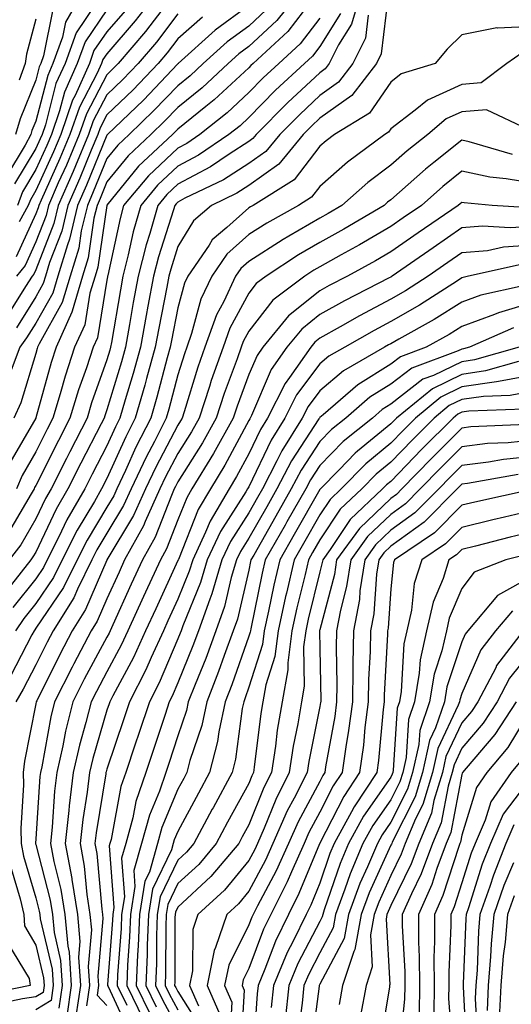
# Model space of a CAD drawing. Units: inches. Extents: x 1013363 to 1016003, y 7237178 to 7239818.
# Drawn here: x 1013706 to 1013775, y 7237409 to 7237548 of the extents above; entities that cross this region are included whole.
import ezdxf

# ---------------------------------------------------------------- set-up
doc = ezdxf.new("R2010")
doc.units = ezdxf.units.IN
doc.header["$MEASUREMENT"] = 0
doc.layers.add('Contour_10137237', color=7, linetype='Continuous', true_color=0xdf9de4)

msp = doc.modelspace()

# ---------------------------------------------------------------- linework, layer by layer
at = {"layer": 'Contour_10137237'}
for points in [[(1013714.63, 7237551.92, 2982), (1013712.21, 7237547.76, 2982), (1013711.79, 7237545.66, 2982), (1013710.45, 7237541.92, 2982), (1013709.71, 7237540.26, 2982), (1013708.05, 7237533.82, 2982), (1013707.5, 7237532.47, 2982), (1013707.34, 7237531.92, 2982), (1013706.56, 7237530.43, 2982), (1013703.92, 7237526.05, 2982)], [(1013745.12, 7237551.92, 2992), (1013741.98, 7237547.99, 2992), (1013738.05, 7237544.32, 2992), (1013736.66, 7237543.31, 2992), (1013735.13, 7237541.92, 2992), (1013731.47, 7237538.5, 2992), (1013728.05, 7237535.74, 2992), (1013726.18, 7237533.79, 2992), (1013724.25, 7237531.92, 2992), (1013721.05, 7237528.92, 2992), (1013718.05, 7237525.25, 2992), (1013717.08, 7237522.89, 2992), (1013716.66, 7237521.92, 2992), (1013716.23, 7237520.1, 2992), (1013715.43, 7237514.54, 2992), (1013714.63, 7237511.92, 2992), (1013713.15, 7237507.02, 2992), (1013713.12, 7237506.85, 2992), (1013710.9, 7237501.92, 2992), (1013710.2, 7237499.77, 2992), (1013708.05, 7237491.97, 2992), (1013708.04, 7237491.93, 2992), (1013708.03, 7237491.92, 2992), (1013708.02, 7237491.89, 2992), (1013704.38, 7237485.59, 2992)], [(1013753.81, 7237551.92, 2996), (1013752.5, 7237547.47, 2996), (1013750.69, 7237544.56, 2996), (1013749.38, 7237541.92, 2996), (1013748.8, 7237541.17, 2996), (1013748.05, 7237540.63, 2996), (1013743.54, 7237536.43, 2996), (1013739.09, 7237531.92, 2996), (1013738.63, 7237531.34, 2996), (1013738.05, 7237530.93, 2996), (1013735.28, 7237529.15, 2996), (1013732.63, 7237527.34, 2996), (1013728.05, 7237524.93, 2996), (1013726.51, 7237523.46, 2996), (1013725.21, 7237521.92, 2996), (1013724.1, 7237517.97, 2996), (1013723.6, 7237516.37, 2996), (1013722.46, 7237511.92, 2996), (1013721.77, 7237508.2, 2996), (1013721.25, 7237505.12, 2996), (1013720.68, 7237501.92, 2996), (1013720.1, 7237499.87, 2996), (1013718.05, 7237493.07, 2996), (1013717.75, 7237492.22, 2996), (1013717.66, 7237491.92, 2996), (1013717.25, 7237491.12, 2996), (1013714.4, 7237485.57, 2996), (1013712.55, 7237481.92, 2996), (1013710.91, 7237479.06, 2996), (1013708.05, 7237473.02, 2996), (1013707.64, 7237472.33, 2996), (1013707.34, 7237471.92, 2996), (1013704.6, 7237468.47, 2996)], [(1013725.12, 7237551.92, 2986), (1013722.04, 7237547.93, 2986), (1013718.05, 7237543.29, 2986), (1013717.49, 7237542.48, 2986), (1013717.3, 7237541.92, 2986), (1013716.68, 7237540.55, 2986), (1013714.18, 7237535.79, 2986), (1013712.85, 7237531.92, 2986), (1013711.43, 7237528.54, 2986), (1013708.77, 7237522.64, 2986), (1013708.46, 7237521.92, 2986), (1013708.38, 7237521.59, 2986), (1013708.05, 7237520.75, 2986), (1013705.29, 7237514.68, 2986)], [(1013757.66, 7237551.53, 2998), (1013756.7, 7237543.27, 2998), (1013756.03, 7237541.92, 2998), (1013752.56, 7237537.41, 2998), (1013748.05, 7237534.2, 2998), (1013746.87, 7237533.1, 2998), (1013745.71, 7237531.92, 2998), (1013742.25, 7237527.72, 2998), (1013738.05, 7237524.72, 2998), (1013736.34, 7237523.63, 2998), (1013732.79, 7237521.92, 2998), (1013730.23, 7237519.74, 2998), (1013728.05, 7237516.1, 2998), (1013727.04, 7237512.93, 2998), (1013726.79, 7237511.92, 2998), (1013726.5, 7237510.37, 2998), (1013725.35, 7237504.62, 2998), (1013724.87, 7237501.92, 2998), (1013723.65, 7237497.52, 2998), (1013723.4, 7237496.57, 2998), (1013722.05, 7237491.92, 2998), (1013720.71, 7237489.26, 2998), (1013718.05, 7237483.39, 2998), (1013717.3, 7237481.92, 2998), (1013716.29, 7237480.16, 2998), (1013713.86, 7237476.11, 2998), (1013711.75, 7237471.92, 2998), (1013710.53, 7237469.44, 2998), (1013708.05, 7237465.77, 2998), (1013706.33, 7237463.64, 2998), (1013705.16, 7237461.92, 2998)], [(1013746.8, 7237550.67, 2993), (1013743.53, 7237546.44, 2993), (1013738.66, 7237541.92, 2993), (1013738.34, 7237541.63, 2993), (1013738.05, 7237541.32, 2993), (1013733.17, 7237536.8, 2993), (1013732.01, 7237535.88, 2993), (1013728.05, 7237532.66, 2993), (1013727.69, 7237532.28, 2993), (1013727.31, 7237531.92, 2993), (1013722.52, 7237527.45, 2993), (1013718.05, 7237521.97, 2993), (1013718.04, 7237521.93, 2993), (1013718.03, 7237521.92, 2993), (1013718.03, 7237521.9, 2993), (1013716.77, 7237513.2, 2993), (1013716.38, 7237511.92, 2993), (1013715.66, 7237509.53, 2993), (1013714.92, 7237505.05, 2993), (1013713.5, 7237501.92, 2993), (1013712.16, 7237497.81, 2993), (1013711.48, 7237495.35, 2993), (1013710.44, 7237491.92, 2993), (1013709.63, 7237490.34, 2993), (1013708.05, 7237487.18, 2993), (1013706.13, 7237483.84, 2993), (1013705.33, 7237481.92, 2993)], [(1013738.05, 7237550.09, 2990), (1013733.32, 7237546.65, 2990), (1013728.1, 7237541.92, 2990), (1013728.07, 7237541.9, 2990), (1013728.05, 7237541.88, 2990), (1013723.19, 7237536.78, 2990), (1013718.14, 7237531.92, 2990), (1013718.09, 7237531.88, 2990), (1013718.05, 7237531.83, 2990), (1013715.19, 7237524.78, 2990), (1013713.93, 7237521.92, 2990), (1013712.8, 7237517.17, 2990), (1013712.48, 7237516.35, 2990), (1013711.15, 7237511.92, 2990), (1013710.42, 7237509.55, 2990), (1013708.05, 7237505.3, 2990), (1013706.74, 7237503.23, 2990), (1013705.77, 7237501.92, 2990), (1013704.42, 7237498.29, 2990)], [(1013740.48, 7237549.49, 2991), (1013738.05, 7237547.2, 2991), (1013734.99, 7237544.98, 2991), (1013731.61, 7237541.92, 2991), (1013729.77, 7237540.2, 2991), (1013728.05, 7237538.8, 2991), (1013724.68, 7237535.29, 2991), (1013721.19, 7237531.92, 2991), (1013719.57, 7237530.4, 2991), (1013718.05, 7237528.54, 2991), (1013716.14, 7237523.83, 2991), (1013715.3, 7237521.92, 2991), (1013714.44, 7237518.31, 2991), (1013714.09, 7237515.88, 2991), (1013712.88, 7237511.92, 2991), (1013711.76, 7237508.21, 2991), (1013708.5, 7237502.37, 2991), (1013708.29, 7237501.92, 2991), (1013708.24, 7237501.73, 2991), (1013708.05, 7237501.05, 2991), (1013705.91, 7237494.06, 2991), (1013704.92, 7237491.92, 2991)], [(1013716.56, 7237550.43, 2983), (1013713.71, 7237546.26, 2983), (1013712.16, 7237541.92, 2983), (1013710.88, 7237539.09, 2983), (1013709.39, 7237533.26, 2983), (1013708.93, 7237531.92, 2983), (1013708.67, 7237531.3, 2983), (1013708.05, 7237529.94, 2983), (1013705.03, 7237524.94, 2983)], [(1013710.44, 7237549.53, 2981), (1013709.12, 7237542.99, 2981), (1013708.74, 7237541.92, 2981), (1013708.53, 7237541.44, 2981), (1013708.05, 7237539.59, 2981), (1013705.83, 7237534.14, 2981), (1013705.17, 7237531.92, 2981)], [(1013726.39, 7237550.26, 2987), (1013723.51, 7237546.46, 2987), (1013719.63, 7237541.92, 2987), (1013718.86, 7237541.11, 2987), (1013718.05, 7237540.34, 2987), (1013715.16, 7237534.81, 2987), (1013714.16, 7237531.92, 2987), (1013712.36, 7237527.61, 2987), (1013711.21, 7237525.08, 2987), (1013709.83, 7237521.92, 2987), (1013709.49, 7237520.48, 2987), (1013708.05, 7237516.78, 2987), (1013706.53, 7237513.44, 2987), (1013705.32, 7237511.92, 2987)], [(1013718.05, 7237549.51, 2984), (1013714.97, 7237545, 2984), (1013713.87, 7237541.92, 2984), (1013712.06, 7237537.91, 2984), (1013711.38, 7237535.25, 2984), (1013710.24, 7237531.92, 2984), (1013709.59, 7237530.38, 2984), (1013708.05, 7237526.97, 2984), (1013706.15, 7237523.82, 2984), (1013705.45, 7237521.92, 2984)], [(1013720.61, 7237549.36, 2985), (1013718.05, 7237546.39, 2985), (1013716.23, 7237543.74, 2985), (1013715.59, 7237541.92, 2985), (1013713.57, 7237537.44, 2985), (1013713.21, 7237536.76, 2985), (1013711.55, 7237531.92, 2985), (1013710.51, 7237529.46, 2985), (1013708.05, 7237524, 2985), (1013707.27, 7237522.7, 2985), (1013706.98, 7237521.92, 2985), (1013705.71, 7237519.58, 2985)], [(1013728.05, 7237548.92, 2988), (1013725.03, 7237544.94, 2988), (1013722.44, 7237541.92, 2988), (1013720.3, 7237539.67, 2988), (1013718.05, 7237537.51, 2988), (1013716.13, 7237533.84, 2988), (1013715.47, 7237531.92, 2988), (1013713.61, 7237527.48, 2988), (1013713.28, 7237526.69, 2988), (1013711.19, 7237521.92, 2988), (1013710.59, 7237519.38, 2988), (1013708.05, 7237512.83, 2988), (1013707.77, 7237512.2, 2988), (1013707.54, 7237511.92, 2988), (1013706.59, 7237510.46, 2988), (1013703.84, 7237506.13, 2988)], [(1013748.05, 7237548.3, 2994), (1013745.27, 7237544.7, 2994), (1013742.27, 7237541.92, 2994), (1013740.08, 7237539.89, 2994), (1013738.05, 7237537.82, 2994), (1013734.98, 7237534.99, 2994), (1013731.16, 7237531.92, 2994), (1013729.31, 7237530.66, 2994), (1013728.05, 7237530, 2994), (1013723.89, 7237526.08, 2994), (1013720.41, 7237521.92, 2994), (1013719.9, 7237520.07, 2994), (1013718.18, 7237512.05, 2994), (1013718.15, 7237511.92, 2994), (1013718.13, 7237511.84, 2994), (1013718.05, 7237511.37, 2994), (1013716.71, 7237503.26, 2994), (1013716.11, 7237501.92, 2994), (1013715.16, 7237499.03, 2994), (1013714.06, 7237495.91, 2994), (1013712.84, 7237491.92, 2994), (1013711.22, 7237488.75, 2994), (1013708.05, 7237482.42, 2994), (1013707.86, 7237482.11, 2994), (1013707.8, 7237481.92, 2994), (1013707.38, 7237481.25, 2994), (1013704.19, 7237475.78, 2994)], [(1013750.97, 7237549, 2995), (1013748.05, 7237544.31, 2995), (1013747.01, 7237542.96, 2995), (1013745.88, 7237541.92, 2995), (1013741.82, 7237538.15, 2995), (1013738.05, 7237534.31, 2995), (1013736.81, 7237533.16, 2995), (1013735.25, 7237531.92, 2995), (1013730.97, 7237529, 2995), (1013728.05, 7237527.47, 2995), (1013725.2, 7237524.77, 2995), (1013722.82, 7237521.92, 2995), (1013721.77, 7237518.2, 2995), (1013721.07, 7237514.94, 2995), (1013720.31, 7237511.92, 2995), (1013719.95, 7237510.02, 2995), (1013718.69, 7237502.56, 2995), (1013718.58, 7237501.92, 2995), (1013718.46, 7237501.51, 2995), (1013718.05, 7237500.14, 2995), (1013715.9, 7237494.07, 2995), (1013715.26, 7237491.92, 2995), (1013712.82, 7237487.15, 2995), (1013712.35, 7237486.22, 2995), (1013710.18, 7237481.92, 2995), (1013709.41, 7237480.56, 2995), (1013708.05, 7237477.72, 2995), (1013705.92, 7237474.05, 2995), (1013704.29, 7237471.92, 2995)], [(1013754.86, 7237548.73, 2997), (1013754.48, 7237545.49, 2997), (1013752.71, 7237541.92, 2997), (1013750.69, 7237539.28, 2997), (1013748.05, 7237537.42, 2997), (1013745.21, 7237534.76, 2997), (1013742.41, 7237531.92, 2997), (1013740.43, 7237529.54, 2997), (1013738.05, 7237527.83, 2997), (1013734.46, 7237525.51, 2997), (1013729.05, 7237522.92, 2997), (1013728.05, 7237522.39, 2997), (1013727.81, 7237522.16, 2997), (1013727.61, 7237521.92, 2997), (1013727.43, 7237521.3, 2997), (1013725.32, 7237514.65, 2997), (1013724.62, 7237511.92, 2997), (1013723.84, 7237507.71, 2997), (1013723.58, 7237506.39, 2997), (1013722.77, 7237501.92, 2997), (1013721.74, 7237498.23, 2997), (1013720.62, 7237494.49, 2997), (1013719.88, 7237491.92, 2997), (1013719.26, 7237490.71, 2997), (1013718.05, 7237488.03, 2997), (1013715.97, 7237484, 2997), (1013714.92, 7237481.92, 2997), (1013712.42, 7237477.55, 2997), (1013711.29, 7237475.16, 2997), (1013709.65, 7237471.92, 2997), (1013709.12, 7237470.85, 2997), (1013708.05, 7237469.25, 2997), (1013704.78, 7237465.19, 2997)], [(1013731.5, 7237548.47, 2989), (1013728.05, 7237545.4, 2989), (1013726.55, 7237543.42, 2989), (1013725.27, 7237541.92, 2989), (1013721.74, 7237538.23, 2989), (1013718.05, 7237534.67, 2989), (1013717.1, 7237532.87, 2989), (1013716.78, 7237531.92, 2989), (1013715.85, 7237529.72, 2989), (1013714.23, 7237525.74, 2989), (1013712.56, 7237521.92, 2989), (1013711.69, 7237518.28, 2989), (1013709.98, 7237513.85, 2989), (1013709.4, 7237511.92, 2989), (1013709.09, 7237510.88, 2989), (1013708.05, 7237509.04, 2989), (1013705.3, 7237504.67, 2989)], [(1013708.05, 7237548.16, 2980), (1013706.74, 7237543.23, 2980), (1013706.53, 7237541.92, 2980), (1013705.7, 7237539.57, 2980)], [(1013778.05, 7237547.14, 2999), (1013773.06, 7237546.93, 2999), (1013773, 7237546.97, 2999), (1013768.05, 7237545.96, 2999), (1013766, 7237543.97, 2999), (1013764.28, 7237541.92, 2999), (1013759.51, 7237540.46, 2999), (1013758.05, 7237539.32, 2999), (1013755.04, 7237534.93, 2999), (1013750.12, 7237531.92, 2999), (1013748.93, 7237531.04, 2999), (1013748.05, 7237530.27, 2999), (1013744.43, 7237525.54, 2999), (1013738.66, 7237521.92, 2999), (1013738.26, 7237521.71, 2999), (1013738.05, 7237521.56, 2999), (1013734.93, 7237518.8, 2999), (1013732.89, 7237517.08, 2999), (1013732.44, 7237516.31, 2999), (1013729.45, 7237511.92, 2999), (1013729, 7237510.97, 2999), (1013728.05, 7237507.47, 2999), (1013727.13, 7237502.84, 2999), (1013726.97, 7237501.92, 2999), (1013726.55, 7237500.42, 2999), (1013725.09, 7237494.88, 2999), (1013724.23, 7237491.92, 2999), (1013722.15, 7237487.82, 2999), (1013720.67, 7237484.54, 2999), (1013719.44, 7237481.92, 2999), (1013719.01, 7237480.96, 2999), (1013718.05, 7237479.38, 2999), (1013715.26, 7237474.71, 2999), (1013713.84, 7237471.92, 2999), (1013711.94, 7237468.03, 2999), (1013708.05, 7237462.27, 2999), (1013707.89, 7237462.08, 2999), (1013707.79, 7237461.92, 2999), (1013707.46, 7237461.33, 2999), (1013704.45, 7237455.52, 2999)], [(1013776.53, 7237543.44, 3000), (1013774.41, 7237541.92, 3000), (1013770.77, 7237539.2, 3000), (1013768.05, 7237538.96, 3000), (1013763.2, 7237536.77, 3000), (1013761.47, 7237535.34, 3000), (1013758.05, 7237532.7, 3000), (1013757.73, 7237532.24, 3000), (1013757.21, 7237531.92, 3000), (1013751.95, 7237528.02, 3000), (1013748.05, 7237524.6, 3000), (1013746.89, 7237523.08, 3000), (1013745.03, 7237521.92, 3000), (1013740.57, 7237519.4, 3000), (1013738.05, 7237517.79, 3000), (1013734.93, 7237515.04, 3000), (1013732.82, 7237511.92, 3000), (1013731.29, 7237508.68, 3000), (1013729.97, 7237503.84, 3000), (1013729.29, 7237501.92, 3000), (1013728.97, 7237501, 3000), (1013728.05, 7237498, 3000), (1013726.78, 7237493.19, 3000), (1013726.42, 7237491.92, 3000), (1013724.74, 7237488.61, 3000), (1013723.58, 7237486.39, 3000), (1013721.47, 7237481.92, 3000), (1013720.4, 7237479.57, 3000), (1013718.05, 7237475.67, 3000), (1013716.64, 7237473.33, 3000), (1013715.94, 7237471.92, 3000), (1013713.91, 7237467.78, 3000), (1013713.39, 7237466.58, 3000), (1013710.46, 7237461.92, 3000), (1013709.63, 7237460.34, 3000), (1013708.05, 7237457.13, 3000), (1013706.27, 7237453.7, 3000), (1013705.2, 7237451.92, 3000)], [(1013777.31, 7237532.66, 3001), (1013771.52, 7237535.39, 3001), (1013768.05, 7237535.09, 3001), (1013765.86, 7237534.11, 3001), (1013763.24, 7237531.92, 3001), (1013760.34, 7237529.63, 3001), (1013758.05, 7237527.6, 3001), (1013754.82, 7237525.15, 3001), (1013751.17, 7237521.92, 3001), (1013749.21, 7237520.76, 3001), (1013748.05, 7237520.11, 3001), (1013743.7, 7237517.57, 3001), (1013742.86, 7237517.11, 3001), (1013738.05, 7237514.02, 3001), (1013736.94, 7237513.03, 3001), (1013736.17, 7237511.92, 3001), (1013734.51, 7237508.38, 3001), (1013733.49, 7237506.48, 3001), (1013731.85, 7237501.92, 3001), (1013730.86, 7237499.11, 3001), (1013728.95, 7237492.82, 3001), (1013728.66, 7237491.92, 3001), (1013728.44, 7237491.53, 3001), (1013728.05, 7237490.91, 3001), (1013724.95, 7237485.02, 3001), (1013723.49, 7237481.92, 3001), (1013721.81, 7237478.16, 3001), (1013718.05, 7237471.95, 3001), (1013718.03, 7237471.92, 3001), (1013718.02, 7237471.89, 3001), (1013715.04, 7237464.93, 3001), (1013713.16, 7237461.92, 3001), (1013711.4, 7237458.57, 3001), (1013708.17, 7237452.04, 3001), (1013708.11, 7237451.92, 3001), (1013708.05, 7237451.63, 3001), (1013706.44, 7237443.53, 3001), (1013706.27, 7237441.92, 3001), (1013706.31, 7237440.18, 3001), (1013705.91, 7237434.06, 3001), (1013705.96, 7237431.92, 3001), (1013706.28, 7237430.15, 3001), (1013708.05, 7237424.28, 3001), (1013708.53, 7237422.4, 3001), (1013708.61, 7237421.92, 3001), (1013708.67, 7237421.3, 3001), (1013710.34, 7237414.21, 3001), (1013710.47, 7237411.92, 3001), (1013710.18, 7237409.79, 3001), (1013708.05, 7237408.46, 3001)], [(1013775.21, 7237529.08, 3002), (1013769.07, 7237530.9, 3002), (1013768.05, 7237531.12, 3002), (1013764.1, 7237527.97, 3002), (1013762.92, 7237527.05, 3002), (1013758.05, 7237522.71, 3002), (1013757.6, 7237522.37, 3002), (1013757.09, 7237521.92, 3002), (1013751.41, 7237518.56, 3002), (1013748.05, 7237516.68, 3002), (1013745.04, 7237514.93, 3002), (1013740.47, 7237511.92, 3002), (1013739.09, 7237510.88, 3002), (1013738.05, 7237509.54, 3002), (1013735.37, 7237504.6, 3002), (1013734.42, 7237501.92, 3002), (1013732.76, 7237497.21, 3002), (1013732.5, 7237496.37, 3002), (1013731.05, 7237491.92, 3002), (1013729.97, 7237490, 3002), (1013728.05, 7237486.91, 3002), (1013726.33, 7237483.64, 3002), (1013725.52, 7237481.92, 3002), (1013723.46, 7237477.33, 3002), (1013723.23, 7237476.74, 3002), (1013720.55, 7237471.92, 3002), (1013719.76, 7237470.21, 3002), (1013718.05, 7237466.44, 3002), (1013716.69, 7237463.28, 3002), (1013715.84, 7237461.92, 3002), (1013713.4, 7237457.27, 3002), (1013713.16, 7237456.81, 3002), (1013710.69, 7237451.92, 3002), (1013710.16, 7237449.81, 3002), (1013708.87, 7237442.74, 3002), (1013708.68, 7237441.92, 3002), (1013708.62, 7237441.35, 3002), (1013708.05, 7237432.6, 3002), (1013708.01, 7237431.96, 3002), (1013708.01, 7237431.92, 3002), (1013708.01, 7237431.88, 3002), (1013708.05, 7237431.76, 3002), (1013710.05, 7237423.92, 3002), (1013710.37, 7237421.92, 3002), (1013710.6, 7237419.37, 3002), (1013711.53, 7237415.4, 3002), (1013711.75, 7237411.92, 3002), (1013711.29, 7237408.68, 3002)], [(1013778.05, 7237525.03, 3003), (1013774.29, 7237525.68, 3003), (1013772.01, 7237525.88, 3003), (1013768.05, 7237526.73, 3003), (1013765.37, 7237524.6, 3003), (1013762.39, 7237521.92, 3003), (1013759.81, 7237520.16, 3003), (1013758.05, 7237518.93, 3003), (1013753.62, 7237516.35, 3003), (1013751.07, 7237514.94, 3003), (1013748.05, 7237513.25, 3003), (1013747.21, 7237512.76, 3003), (1013745.94, 7237511.92, 3003), (1013741.44, 7237508.53, 3003), (1013738.05, 7237504.17, 3003), (1013737.26, 7237502.71, 3003), (1013736.98, 7237501.92, 3003), (1013736.4, 7237500.27, 3003), (1013734.58, 7237495.39, 3003), (1013733.44, 7237491.92, 3003), (1013731.52, 7237488.45, 3003), (1013728.05, 7237482.91, 3003), (1013727.71, 7237482.26, 3003), (1013727.55, 7237481.92, 3003), (1013727.14, 7237481.01, 3003), (1013724.85, 7237475.12, 3003), (1013723.06, 7237471.92, 3003), (1013721.49, 7237468.48, 3003), (1013718.88, 7237462.75, 3003), (1013718.5, 7237461.92, 3003), (1013718.36, 7237461.61, 3003), (1013718.05, 7237461.04, 3003), (1013714.87, 7237455.1, 3003), (1013713.26, 7237451.92, 3003), (1013712.22, 7237447.75, 3003), (1013711.85, 7237445.72, 3003), (1013710.99, 7237441.92, 3003), (1013710.68, 7237439.29, 3003), (1013710.34, 7237434.21, 3003), (1013710.09, 7237431.92, 3003), (1013710.57, 7237429.4, 3003), (1013711.58, 7237425.45, 3003), (1013712.14, 7237421.92, 3003), (1013712.53, 7237417.44, 3003), (1013712.73, 7237416.6, 3003), (1013713.03, 7237411.92, 3003), (1013712.42, 7237407.55, 3003)], [(1013777.69, 7237521.56, 3004), (1013772.34, 7237521.92, 3004), (1013768.4, 7237522.27, 3004), (1013768.05, 7237522.34, 3004), (1013767.82, 7237522.15, 3004), (1013767.55, 7237521.92, 3004), (1013761.92, 7237518.05, 3004), (1013758.05, 7237515.37, 3004), (1013755.87, 7237514.1, 3004), (1013751.94, 7237511.92, 3004), (1013749.37, 7237510.6, 3004), (1013748.05, 7237509.87, 3004), (1013743.64, 7237506.33, 3004), (1013740.01, 7237501.92, 3004), (1013739.2, 7237500.77, 3004), (1013738.05, 7237498.05, 3004), (1013736.38, 7237493.59, 3004), (1013735.84, 7237491.92, 3004), (1013733.07, 7237486.94, 3004), (1013733.06, 7237486.91, 3004), (1013730.02, 7237481.92, 3004), (1013729.29, 7237480.68, 3004), (1013728.05, 7237477.57, 3004), (1013726.47, 7237473.5, 3004), (1013725.58, 7237471.92, 3004), (1013723.49, 7237467.36, 3004), (1013723.22, 7237466.75, 3004), (1013721, 7237461.92, 3004), (1013720.08, 7237459.89, 3004), (1013718.05, 7237456.12, 3004), (1013716.59, 7237453.38, 3004), (1013715.84, 7237451.92, 3004), (1013715.1, 7237448.97, 3004), (1013714.17, 7237445.8, 3004), (1013713.29, 7237441.92, 3004), (1013712.74, 7237437.23, 3004), (1013712.69, 7237436.56, 3004), (1013712.18, 7237431.92, 3004), (1013713.11, 7237426.98, 3004), (1013713.12, 7237426.85, 3004), (1013713.91, 7237421.92, 3004), (1013714.24, 7237418.11, 3004), (1013714.06, 7237415.91, 3004), (1013714.31, 7237411.92, 3004), (1013713.68, 7237407.55, 3004)], [(1013778.05, 7237518.94, 3005), (1013774.86, 7237518.73, 3005), (1013770.98, 7237518.99, 3005), (1013768.05, 7237518.74, 3005), (1013764.02, 7237515.95, 3005), (1013758.23, 7237511.92, 3005), (1013758.12, 7237511.85, 3005), (1013758.05, 7237511.81, 3005), (1013757.82, 7237511.69, 3005), (1013751.51, 7237508.46, 3005), (1013748.05, 7237506.52, 3005), (1013745.49, 7237504.48, 3005), (1013743.39, 7237501.92, 3005), (1013741.19, 7237498.78, 3005), (1013738.43, 7237492.3, 3005), (1013738.24, 7237491.92, 3005), (1013738.17, 7237491.8, 3005), (1013738.05, 7237491.56, 3005), (1013734.68, 7237485.29, 3005), (1013732.64, 7237481.92, 3005), (1013730.93, 7237479.04, 3005), (1013728.12, 7237471.99, 3005), (1013728.09, 7237471.92, 3005), (1013728.08, 7237471.89, 3005), (1013728.05, 7237471.82, 3005), (1013724.93, 7237465.04, 3005), (1013723.51, 7237461.92, 3005), (1013721.8, 7237458.17, 3005), (1013718.89, 7237452.76, 3005), (1013718.46, 7237451.92, 3005), (1013718.35, 7237451.62, 3005), (1013718.05, 7237450.71, 3005), (1013716.06, 7237443.91, 3005), (1013715.61, 7237441.92, 3005), (1013715.27, 7237439.14, 3005), (1013714.64, 7237435.33, 3005), (1013714.27, 7237431.92, 3005), (1013714.87, 7237428.74, 3005), (1013715.22, 7237424.75, 3005), (1013715.67, 7237421.92, 3005), (1013715.86, 7237419.73, 3005), (1013715.41, 7237414.56, 3005), (1013715.58, 7237411.92, 3005), (1013715.18, 7237409.05, 3005)], [(1013778.05, 7237516.3, 3006), (1013773.94, 7237516.03, 3006), (1013771.66, 7237515.53, 3006), (1013768.05, 7237515.21, 3006), (1013766.1, 7237513.87, 3006), (1013763.31, 7237511.92, 3006), (1013760.11, 7237509.86, 3006), (1013758.05, 7237508.68, 3006), (1013753.63, 7237506.34, 3006), (1013750.92, 7237504.79, 3006), (1013748.05, 7237503.18, 3006), (1013747.35, 7237502.62, 3006), (1013746.78, 7237501.92, 3006), (1013743.79, 7237497.66, 3006), (1013743.16, 7237496.81, 3006), (1013740.68, 7237491.92, 3006), (1013739.67, 7237490.3, 3006), (1013738.05, 7237486.89, 3006), (1013736.31, 7237483.66, 3006), (1013735.26, 7237481.92, 3006), (1013732.58, 7237477.39, 3006), (1013731.96, 7237475.83, 3006), (1013730.14, 7237471.92, 3006), (1013729.66, 7237470.31, 3006), (1013728.05, 7237466.36, 3006), (1013726.65, 7237463.32, 3006), (1013726.01, 7237461.92, 3006), (1013724.29, 7237458.16, 3006), (1013723.55, 7237456.42, 3006), (1013721.25, 7237451.92, 3006), (1013720.45, 7237449.52, 3006), (1013718.05, 7237442.42, 3006), (1013717.93, 7237442.04, 3006), (1013717.91, 7237441.92, 3006), (1013717.89, 7237441.76, 3006), (1013716.53, 7237433.44, 3006), (1013716.36, 7237431.92, 3006), (1013716.62, 7237430.49, 3006), (1013717.32, 7237422.65, 3006), (1013717.43, 7237421.92, 3006), (1013717.48, 7237421.35, 3006), (1013716.78, 7237413.19, 3006), (1013716.86, 7237411.92, 3006), (1013716.66, 7237410.53, 3006), (1013718.05, 7237409.08, 3006)], [(1013776.41, 7237513.56, 3007), (1013768.97, 7237511.92, 3007), (1013768.22, 7237511.75, 3007), (1013768.05, 7237511.7, 3007), (1013767.43, 7237511.3, 3007), (1013762.1, 7237507.87, 3007), (1013758.05, 7237505.54, 3007), (1013755.68, 7237504.29, 3007), (1013751.56, 7237501.92, 3007), (1013749.33, 7237500.64, 3007), (1013748.05, 7237499.56, 3007), (1013744.78, 7237495.19, 3007), (1013743.12, 7237491.92, 3007), (1013741.17, 7237488.8, 3007), (1013738.05, 7237482.22, 3007), (1013737.88, 7237481.92, 3007), (1013737.63, 7237481.5, 3007), (1013734.05, 7237475.92, 3007), (1013732.19, 7237471.92, 3007), (1013731.25, 7237468.72, 3007), (1013728.75, 7237462.62, 3007), (1013728.5, 7237461.92, 3007), (1013728.38, 7237461.59, 3007), (1013728.05, 7237460.78, 3007), (1013725.4, 7237454.57, 3007), (1013724.05, 7237451.92, 3007), (1013722.55, 7237447.42, 3007), (1013722.04, 7237445.91, 3007), (1013720.7, 7237441.92, 3007), (1013720.02, 7237439.95, 3007), (1013718.63, 7237432.5, 3007), (1013718.47, 7237431.92, 3007), (1013718.38, 7237431.59, 3007), (1013719.03, 7237422.9, 3007), (1013718.87, 7237421.92, 3007), (1013718.84, 7237421.13, 3007), (1013718.15, 7237412.02, 3007), (1013718.14, 7237411.92, 3007), (1013718.23, 7237411.74, 3007), (1013721.27, 7237405.14, 3007)], [(1013776.71, 7237510.58, 3008), (1013770.73, 7237509.24, 3008), (1013768.05, 7237508.26, 3008), (1013764.15, 7237505.82, 3008), (1013759.2, 7237503.07, 3008), (1013758.05, 7237502.41, 3008), (1013757.73, 7237502.24, 3008), (1013757.17, 7237501.92, 3008), (1013751.38, 7237498.59, 3008), (1013748.05, 7237495.78, 3008), (1013746.4, 7237493.57, 3008), (1013745.56, 7237491.92, 3008), (1013742.68, 7237487.29, 3008), (1013742.01, 7237485.88, 3008), (1013739.95, 7237481.92, 3008), (1013739.26, 7237480.71, 3008), (1013738.05, 7237478.56, 3008), (1013735.45, 7237474.52, 3008), (1013734.25, 7237471.92, 3008), (1013732.84, 7237467.13, 3008), (1013732.53, 7237466.4, 3008), (1013730.95, 7237461.92, 3008), (1013730.17, 7237459.8, 3008), (1013728.05, 7237454.6, 3008), (1013727.25, 7237452.72, 3008), (1013726.84, 7237451.92, 3008), (1013726.24, 7237450.11, 3008), (1013724.66, 7237445.31, 3008), (1013723.52, 7237441.92, 3008), (1013722.12, 7237437.85, 3008), (1013721.69, 7237435.56, 3008), (1013720.71, 7237431.92, 3008), (1013720.12, 7237429.85, 3008), (1013720.52, 7237424.39, 3008), (1013720.13, 7237421.92, 3008), (1013720.05, 7237419.92, 3008), (1013719.55, 7237413.42, 3008), (1013719.5, 7237411.92, 3008), (1013720.84, 7237409.13, 3008)], [(1013778.05, 7237508.21, 3009), (1013773.21, 7237506.76, 3009), (1013772.66, 7237506.53, 3009), (1013768.05, 7237504.83, 3009), (1013766.26, 7237503.71, 3009), (1013763.03, 7237501.92, 3009), (1013759.4, 7237500.57, 3009), (1013758.05, 7237499.54, 3009), (1013753.38, 7237496.59, 3009), (1013748.5, 7237492.37, 3009), (1013748.05, 7237491.99, 3009), (1013748, 7237491.92, 3009), (1013747.93, 7237491.8, 3009), (1013744.07, 7237485.9, 3009), (1013742, 7237481.92, 3009), (1013740.56, 7237479.41, 3009), (1013738.05, 7237474.98, 3009), (1013736.86, 7237473.11, 3009), (1013736.3, 7237471.92, 3009), (1013735.57, 7237469.44, 3009), (1013734.61, 7237465.36, 3009), (1013733.4, 7237461.92, 3009), (1013731.97, 7237458, 3009), (1013730.47, 7237454.34, 3009), (1013729.52, 7237451.92, 3009), (1013729.27, 7237450.7, 3009), (1013728.05, 7237447.09, 3009), (1013726.77, 7237443.2, 3009), (1013726.34, 7237441.92, 3009), (1013725.45, 7237439.32, 3009), (1013724.04, 7237435.93, 3009), (1013722.94, 7237431.92, 3009), (1013721.85, 7237428.12, 3009), (1013722.01, 7237425.88, 3009), (1013721.38, 7237421.92, 3009), (1013721.25, 7237418.72, 3009), (1013720.96, 7237414.83, 3009), (1013720.84, 7237411.92, 3009), (1013723.19, 7237407.06, 3009)], [(1013775.34, 7237504.63, 3010), (1013769.11, 7237501.92, 3010), (1013768.28, 7237501.69, 3010), (1013768.05, 7237501.66, 3010), (1013767.52, 7237501.39, 3010), (1013760.99, 7237498.98, 3010), (1013758.05, 7237496.71, 3010), (1013755.11, 7237494.86, 3010), (1013751.72, 7237491.92, 3010), (1013749.68, 7237490.29, 3010), (1013748.05, 7237488.6, 3010), (1013745.4, 7237484.57, 3010), (1013744.03, 7237481.92, 3010), (1013741.86, 7237478.11, 3010), (1013738.74, 7237472.61, 3010), (1013738.35, 7237471.92, 3010), (1013738.29, 7237471.68, 3010), (1013738.05, 7237470.49, 3010), (1013736.43, 7237463.54, 3010), (1013735.85, 7237461.92, 3010), (1013734.57, 7237458.44, 3010), (1013733.78, 7237456.19, 3010), (1013732.12, 7237451.92, 3010), (1013731.41, 7237448.56, 3010), (1013729.75, 7237443.62, 3010), (1013729.31, 7237441.92, 3010), (1013728.87, 7237441.1, 3010), (1013728.05, 7237439.58, 3010), (1013725.78, 7237434.19, 3010), (1013725.17, 7237431.92, 3010), (1013724.03, 7237427.9, 3010), (1013723.38, 7237426.59, 3010), (1013722.64, 7237421.92, 3010), (1013722.46, 7237417.51, 3010), (1013722.37, 7237416.24, 3010), (1013722.19, 7237411.92, 3010), (1013724.1, 7237407.97, 3010)], [(1013776.15, 7237501.92, 3011), (1013769.84, 7237500.13, 3011), (1013768.05, 7237499.87, 3011), (1013764.07, 7237497.94, 3011), (1013762.58, 7237497.39, 3011), (1013758.05, 7237493.88, 3011), (1013756.85, 7237493.12, 3011), (1013755.45, 7237491.92, 3011), (1013751.35, 7237488.62, 3011), (1013748.05, 7237485.22, 3011), (1013746.74, 7237483.23, 3011), (1013746.07, 7237481.92, 3011), (1013743.42, 7237477.29, 3011), (1013743.15, 7237476.82, 3011), (1013740.37, 7237471.92, 3011), (1013739.94, 7237470.03, 3011), (1013738.31, 7237462.18, 3011), (1013738.26, 7237461.92, 3011), (1013738.23, 7237461.74, 3011), (1013738.05, 7237461.17, 3011), (1013735.66, 7237454.31, 3011), (1013734.72, 7237451.92, 3011), (1013733.82, 7237447.69, 3011), (1013733.65, 7237446.32, 3011), (1013732.49, 7237441.92, 3011), (1013730.94, 7237439.03, 3011), (1013728.05, 7237433.63, 3011), (1013727.54, 7237432.43, 3011), (1013727.41, 7237431.92, 3011), (1013727.15, 7237431.02, 3011), (1013724.47, 7237425.5, 3011), (1013723.89, 7237421.92, 3011), (1013723.72, 7237417.59, 3011), (1013723.72, 7237416.25, 3011), (1013723.55, 7237411.92, 3011), (1013725.01, 7237408.88, 3011)], [(1013776.02, 7237499.89, 3012), (1013771.4, 7237498.57, 3012), (1013768.05, 7237498.09, 3012), (1013763.9, 7237496.07, 3012), (1013758.86, 7237491.92, 3012), (1013758.05, 7237491.09, 3012), (1013753.37, 7237487.24, 3012), (1013753.01, 7237486.96, 3012), (1013750.77, 7237484.64, 3012), (1013748.13, 7237481.92, 3012), (1013748.09, 7237481.88, 3012), (1013748.05, 7237481.83, 3012), (1013744.45, 7237475.52, 3012), (1013742.4, 7237471.92, 3012), (1013741.59, 7237468.38, 3012), (1013740.82, 7237464.69, 3012), (1013740.21, 7237461.92, 3012), (1013739.96, 7237460.01, 3012), (1013738.05, 7237453.96, 3012), (1013737.52, 7237452.45, 3012), (1013737.32, 7237451.92, 3012), (1013737.11, 7237450.98, 3012), (1013736.17, 7237443.8, 3012), (1013735.69, 7237441.92, 3012), (1013733.01, 7237436.96, 3012), (1013732.9, 7237436.77, 3012), (1013730.31, 7237431.92, 3012), (1013729.27, 7237430.7, 3012), (1013728.05, 7237429.57, 3012), (1013725.55, 7237424.42, 3012), (1013725.15, 7237421.92, 3012), (1013725.03, 7237418.9, 3012), (1013725.02, 7237414.95, 3012), (1013724.9, 7237411.92, 3012), (1013725.92, 7237409.79, 3012), (1013728.05, 7237405.88, 3012)], [(1013778.05, 7237497.97, 3013), (1013773.23, 7237497.1, 3013), (1013772.95, 7237497.02, 3013), (1013768.05, 7237496.31, 3013), (1013765.09, 7237494.88, 3013), (1013761.51, 7237491.92, 3013), (1013759.79, 7237490.18, 3013), (1013758.05, 7237488.39, 3013), (1013754.51, 7237485.46, 3013), (1013751.05, 7237481.92, 3013), (1013749.51, 7237480.46, 3013), (1013748.05, 7237478.29, 3013), (1013745.74, 7237474.23, 3013), (1013744.42, 7237471.92, 3013), (1013743.34, 7237467.21, 3013), (1013743.23, 7237466.74, 3013), (1013742.16, 7237461.92, 3013), (1013741.69, 7237458.28, 3013), (1013740.43, 7237454.3, 3013), (1013740, 7237451.92, 3013), (1013739.73, 7237450.24, 3013), (1013738.82, 7237442.69, 3013), (1013738.7, 7237441.92, 3013), (1013738.48, 7237441.49, 3013), (1013738.05, 7237440.4, 3013), (1013735.06, 7237434.91, 3013), (1013733.46, 7237431.92, 3013), (1013730.99, 7237428.98, 3013), (1013728.05, 7237426.26, 3013), (1013726.63, 7237423.34, 3013), (1013726.4, 7237421.92, 3013), (1013726.34, 7237420.21, 3013), (1013726.31, 7237413.66, 3013), (1013726.24, 7237411.92, 3013), (1013726.83, 7237410.7, 3013), (1013728.05, 7237408.47, 3013)], [(1013778.05, 7237495.7, 3014), (1013774.86, 7237495.11, 3014), (1013771.1, 7237494.97, 3014), (1013768.05, 7237494.53, 3014), (1013766.29, 7237493.68, 3014), (1013764.16, 7237491.92, 3014), (1013761.12, 7237488.85, 3014), (1013758.05, 7237485.69, 3014), (1013755.98, 7237483.99, 3014), (1013753.97, 7237481.92, 3014), (1013750.91, 7237479.06, 3014), (1013748.05, 7237474.73, 3014), (1013747.02, 7237472.95, 3014), (1013746.45, 7237471.92, 3014), (1013745.97, 7237469.84, 3014), (1013744.83, 7237465.14, 3014), (1013744.11, 7237461.92, 3014), (1013743.53, 7237457.4, 3014), (1013743.55, 7237456.42, 3014), (1013742.74, 7237451.92, 3014), (1013742.06, 7237447.91, 3014), (1013741.8, 7237445.67, 3014), (1013741.22, 7237441.92, 3014), (1013740.16, 7237439.81, 3014), (1013738.05, 7237434.55, 3014), (1013737.12, 7237432.85, 3014), (1013736.62, 7237431.92, 3014), (1013732.71, 7237427.26, 3014), (1013728.05, 7237422.95, 3014), (1013727.72, 7237422.25, 3014), (1013727.66, 7237421.92, 3014), (1013727.64, 7237421.51, 3014), (1013727.61, 7237412.36, 3014), (1013727.59, 7237411.92, 3014), (1013727.75, 7237411.62, 3014), (1013728.05, 7237411.05, 3014), (1013731.58, 7237405.45, 3014)], [(1013776.78, 7237493.19, 3015), (1013769.02, 7237492.89, 3015), (1013768.05, 7237492.75, 3015), (1013767.49, 7237492.48, 3015), (1013766.81, 7237491.92, 3015), (1013762.44, 7237487.53, 3015), (1013758.05, 7237482.99, 3015), (1013757.46, 7237482.51, 3015), (1013756.89, 7237481.92, 3015), (1013752.33, 7237477.64, 3015), (1013749.5, 7237473.37, 3015), (1013748.46, 7237471.92, 3015), (1013748.4, 7237471.57, 3015), (1013748.05, 7237470.23, 3015), (1013746.42, 7237463.55, 3015), (1013746.07, 7237461.92, 3015), (1013745.77, 7237459.64, 3015), (1013745.86, 7237454.11, 3015), (1013745.46, 7237451.92, 3015), (1013744.94, 7237448.81, 3015), (1013744.31, 7237445.66, 3015), (1013743.73, 7237441.92, 3015), (1013741.83, 7237438.14, 3015), (1013740.2, 7237434.07, 3015), (1013739.26, 7237431.92, 3015), (1013738.88, 7237431.09, 3015), (1013738.05, 7237429.54, 3015), (1013734.61, 7237425.36, 3015), (1013730.86, 7237421.92, 3015), (1013730.16, 7237419.81, 3015), (1013730.11, 7237413.98, 3015), (1013729.69, 7237411.92, 3015), (1013730.95, 7237409.02, 3015)], [(1013777.16, 7237491.03, 3016), (1013769.3, 7237490.67, 3016), (1013768.05, 7237490.51, 3016), (1013763.76, 7237486.21, 3016), (1013759.61, 7237481.92, 3016), (1013758.83, 7237481.14, 3016), (1013758.05, 7237480.57, 3016), (1013753.62, 7237476.35, 3016), (1013750.42, 7237471.92, 3016), (1013750.11, 7237469.86, 3016), (1013748.05, 7237462.07, 3016), (1013748.02, 7237461.95, 3016), (1013748.01, 7237461.92, 3016), (1013748.01, 7237461.88, 3016), (1013748.05, 7237459.43, 3016), (1013748.18, 7237452.05, 3016), (1013748.17, 7237451.92, 3016), (1013748.16, 7237451.81, 3016), (1013748.05, 7237451.23, 3016), (1013746.49, 7237443.48, 3016), (1013746.25, 7237441.92, 3016), (1013744.43, 7237438.3, 3016), (1013743.46, 7237436.51, 3016), (1013741.45, 7237431.92, 3016), (1013740.4, 7237429.57, 3016), (1013738.05, 7237425.2, 3016), (1013736.57, 7237423.4, 3016), (1013734.95, 7237421.92, 3016), (1013733.37, 7237417.24, 3016), (1013733.16, 7237416.81, 3016), (1013732.16, 7237411.92, 3016), (1013733.94, 7237407.81, 3016)], [(1013778.05, 7237488.81, 3017), (1013774.58, 7237488.45, 3017), (1013771.65, 7237488.32, 3017), (1013768.05, 7237487.88, 3017), (1013765.08, 7237484.89, 3017), (1013762.2, 7237481.92, 3017), (1013760.13, 7237479.84, 3017), (1013758.05, 7237478.34, 3017), (1013754.76, 7237475.21, 3017), (1013752.4, 7237471.92, 3017), (1013751.82, 7237468.15, 3017), (1013750.94, 7237464.81, 3017), (1013750.4, 7237461.92, 3017), (1013750.35, 7237459.62, 3017), (1013750.44, 7237454.31, 3017), (1013750.4, 7237451.92, 3017), (1013750.14, 7237449.83, 3017), (1013748.86, 7237442.73, 3017), (1013748.74, 7237441.92, 3017), (1013748.47, 7237441.5, 3017), (1013748.05, 7237440.68, 3017), (1013744.98, 7237434.99, 3017), (1013743.65, 7237431.92, 3017), (1013741.92, 7237428.05, 3017), (1013739.27, 7237423.14, 3017), (1013738.65, 7237421.92, 3017), (1013738.45, 7237421.52, 3017), (1013738.05, 7237420.44, 3017), (1013735.21, 7237414.76, 3017), (1013734.63, 7237411.92, 3017), (1013735.67, 7237409.54, 3017), (1013735.38, 7237404.59, 3017)], [(1013778.05, 7237486.5, 3018), (1013773.9, 7237486.07, 3018), (1013771.83, 7237485.7, 3018), (1013768.05, 7237485.24, 3018), (1013766.39, 7237483.58, 3018), (1013764.79, 7237481.92, 3018), (1013761.43, 7237478.54, 3018), (1013758.05, 7237476.1, 3018), (1013755.91, 7237474.06, 3018), (1013754.37, 7237471.92, 3018), (1013753.7, 7237467.57, 3018), (1013753.62, 7237466.35, 3018), (1013752.8, 7237461.92, 3018), (1013752.71, 7237457.26, 3018), (1013752.72, 7237456.59, 3018), (1013752.64, 7237451.92, 3018), (1013752.11, 7237447.86, 3018), (1013751.7, 7237445.57, 3018), (1013751.19, 7237441.92, 3018), (1013749.93, 7237440.04, 3018), (1013748.05, 7237436.32, 3018), (1013746.51, 7237433.46, 3018), (1013745.83, 7237431.92, 3018), (1013744.05, 7237427.92, 3018), (1013743.46, 7237426.51, 3018), (1013741.14, 7237421.92, 3018), (1013740.13, 7237419.84, 3018), (1013738.05, 7237414.28, 3018), (1013737.26, 7237412.71, 3018), (1013737.1, 7237411.92, 3018), (1013737.39, 7237411.26, 3018), (1013736.92, 7237403.05, 3018)], [(1013776, 7237483.97, 3019), (1013768.83, 7237482.7, 3019), (1013768.05, 7237482.6, 3019), (1013767.71, 7237482.26, 3019), (1013767.38, 7237481.92, 3019), (1013762.73, 7237477.24, 3019), (1013758.05, 7237473.86, 3019), (1013757.05, 7237472.92, 3019), (1013756.34, 7237471.92, 3019), (1013756.03, 7237469.9, 3019), (1013755.64, 7237464.33, 3019), (1013755.2, 7237461.92, 3019), (1013755.14, 7237459.01, 3019), (1013754.92, 7237455.05, 3019), (1013754.87, 7237451.92, 3019), (1013754.4, 7237448.27, 3019), (1013754.18, 7237445.79, 3019), (1013753.64, 7237441.92, 3019), (1013751.41, 7237438.56, 3019), (1013748.05, 7237431.97, 3019), (1013748.03, 7237431.94, 3019), (1013748.03, 7237431.92, 3019), (1013748.01, 7237431.88, 3019), (1013745.11, 7237424.86, 3019), (1013743.63, 7237421.92, 3019), (1013741.81, 7237418.16, 3019), (1013740.32, 7237414.19, 3019), (1013739.37, 7237411.92, 3019), (1013739.24, 7237410.73, 3019), (1013738.64, 7237402.51, 3019)], [(1013777.97, 7237481.84, 3020), (1013769.9, 7237480.07, 3020), (1013768.05, 7237479.62, 3020), (1013764.21, 7237475.76, 3020), (1013758.56, 7237471.92, 3020), (1013758.43, 7237471.54, 3020), (1013758.05, 7237467.85, 3020), (1013757.66, 7237462.31, 3020), (1013757.59, 7237461.92, 3020), (1013757.58, 7237461.45, 3020), (1013757.12, 7237452.85, 3020), (1013757.1, 7237451.92, 3020), (1013756.97, 7237450.84, 3020), (1013756.32, 7237443.65, 3020), (1013756.09, 7237441.92, 3020), (1013752.87, 7237437.1, 3020), (1013752.52, 7237436.39, 3020), (1013750.06, 7237431.92, 3020), (1013749.47, 7237430.5, 3020), (1013748.05, 7237426.32, 3020), (1013746.76, 7237423.21, 3020), (1013746.12, 7237421.92, 3020), (1013744.3, 7237418.17, 3020), (1013743.44, 7237416.53, 3020), (1013741.52, 7237411.92, 3020), (1013741.18, 7237408.79, 3020)], [(1013778.05, 7237478.87, 3021), (1013774.07, 7237477.94, 3021), (1013772.41, 7237477.56, 3021), (1013768.05, 7237476.5, 3021), (1013765.76, 7237474.21, 3021), (1013762.4, 7237471.92, 3021), (1013761.36, 7237468.61, 3021), (1013760.96, 7237464.83, 3021), (1013760.3, 7237461.92, 3021), (1013759.89, 7237460.08, 3021), (1013759.51, 7237453.38, 3021), (1013759.27, 7237451.92, 3021), (1013758.96, 7237451.01, 3021), (1013758.4, 7237442.27, 3021), (1013758.32, 7237441.92, 3021), (1013758.26, 7237441.71, 3021), (1013758.05, 7237441.3, 3021), (1013754.2, 7237435.77, 3021), (1013752.08, 7237431.92, 3021), (1013750.89, 7237429.08, 3021), (1013748.68, 7237422.55, 3021), (1013748.45, 7237421.92, 3021), (1013748.39, 7237421.58, 3021), (1013748.05, 7237420.94, 3021), (1013744.95, 7237415.02, 3021), (1013743.67, 7237411.92, 3021), (1013743.15, 7237407.02, 3021)], [(1013778.05, 7237475.88, 3022), (1013774.85, 7237475.12, 3022), (1013769.99, 7237473.86, 3022), (1013768.05, 7237473.38, 3022), (1013767.32, 7237472.65, 3022), (1013766.24, 7237471.92, 3022), (1013765.41, 7237469.28, 3022), (1013764.01, 7237465.96, 3022), (1013763.08, 7237461.92, 3022), (1013762.16, 7237457.81, 3022), (1013762.06, 7237455.93, 3022), (1013761.38, 7237451.92, 3022), (1013760.54, 7237449.43, 3022), (1013760.2, 7237444.07, 3022), (1013759.72, 7237441.92, 3022), (1013759.33, 7237440.64, 3022), (1013758.05, 7237438.1, 3022), (1013755.51, 7237434.46, 3022), (1013754.11, 7237431.92, 3022), (1013752.33, 7237427.64, 3022), (1013751.59, 7237425.46, 3022), (1013750.27, 7237421.92, 3022), (1013749.92, 7237420.05, 3022), (1013748.05, 7237416.52, 3022), (1013746.48, 7237413.49, 3022), (1013745.81, 7237411.92, 3022), (1013745.55, 7237409.42, 3022), (1013744.97, 7237405, 3022)], [(1013777.27, 7237472.7, 3023), (1013774.26, 7237471.92, 3023), (1013769.8, 7237470.17, 3023), (1013768.05, 7237467.89, 3023), (1013766.27, 7237463.7, 3023), (1013765.87, 7237461.92, 3023), (1013765.24, 7237459.11, 3023), (1013764.15, 7237455.82, 3023), (1013763.49, 7237451.92, 3023), (1013762.12, 7237447.85, 3023), (1013762, 7237445.87, 3023), (1013761.12, 7237441.92, 3023), (1013760.4, 7237439.57, 3023), (1013758.05, 7237434.92, 3023), (1013756.82, 7237433.15, 3023), (1013756.15, 7237431.92, 3023), (1013754.77, 7237428.64, 3023), (1013753.7, 7237426.27, 3023), (1013752.07, 7237421.92, 3023), (1013751.46, 7237418.51, 3023), (1013748.05, 7237412.1, 3023), (1013747.96, 7237411.92, 3023), (1013747.95, 7237411.82, 3023), (1013746.82, 7237403.15, 3023)], [(1013778.05, 7237469.68, 3024), (1013773.09, 7237466.88, 3024), (1013768.89, 7237461.92, 3024), (1013768.53, 7237461.44, 3024), (1013768.05, 7237460.35, 3024), (1013765.96, 7237454.01, 3024), (1013765.6, 7237451.92, 3024), (1013764.36, 7237448.23, 3024), (1013763.52, 7237446.45, 3024), (1013762.51, 7237441.92, 3024), (1013761.48, 7237438.49, 3024), (1013758.25, 7237432.12, 3024), (1013758.17, 7237431.92, 3024), (1013758.14, 7237431.83, 3024), (1013758.05, 7237431.67, 3024), (1013755.02, 7237424.95, 3024), (1013753.89, 7237421.92, 3024), (1013752.99, 7237416.98, 3024), (1013752.84, 7237416.71, 3024), (1013751.24, 7237411.92, 3024), (1013750.75, 7237409.22, 3024)], [(1013775.21, 7237464.76, 3025), (1013772.8, 7237461.92, 3025), (1013770.75, 7237459.22, 3025), (1013768.05, 7237453.08, 3025), (1013767.77, 7237452.2, 3025), (1013767.72, 7237451.92, 3025), (1013767.54, 7237451.41, 3025), (1013764.66, 7237445.31, 3025), (1013763.91, 7237441.92, 3025), (1013762.55, 7237437.42, 3025), (1013761.53, 7237435.4, 3025), (1013760.09, 7237431.92, 3025), (1013759.53, 7237430.44, 3025), (1013758.05, 7237427.42, 3025), (1013756.34, 7237423.63, 3025), (1013755.7, 7237421.92, 3025), (1013755.18, 7237419.05, 3025), (1013755.43, 7237414.54, 3025), (1013754.56, 7237411.92, 3025), (1013753.78, 7237407.65, 3025)], [(1013776.7, 7237461.92, 3026), (1013772.96, 7237457.01, 3026), (1013772.83, 7237456.7, 3026), (1013770.32, 7237451.92, 3026), (1013769.42, 7237450.55, 3026), (1013768.05, 7237448.93, 3026), (1013765.8, 7237444.17, 3026), (1013765.31, 7237441.92, 3026), (1013764.12, 7237437.99, 3026), (1013763.78, 7237436.19, 3026), (1013762.01, 7237431.92, 3026), (1013760.93, 7237429.04, 3026), (1013758.05, 7237423.17, 3026), (1013757.66, 7237422.31, 3026), (1013757.51, 7237421.92, 3026), (1013757.4, 7237421.27, 3026), (1013757.92, 7237412.05, 3026), (1013757.88, 7237411.92, 3026), (1013757.84, 7237411.71, 3026), (1013756.52, 7237403.45, 3026)], [(1013778.05, 7237459.33, 3027), (1013774.75, 7237455.22, 3027), (1013773.01, 7237451.92, 3027), (1013771.06, 7237448.91, 3027), (1013768.05, 7237445.37, 3027), (1013766.95, 7237443.02, 3027), (1013766.7, 7237441.92, 3027), (1013766.12, 7237439.99, 3027), (1013765.14, 7237434.83, 3027), (1013763.94, 7237431.92, 3027), (1013762.33, 7237427.64, 3027), (1013760.94, 7237424.81, 3027), (1013759.65, 7237421.92, 3027), (1013759.66, 7237420.31, 3027), (1013760, 7237413.87, 3027), (1013760.01, 7237411.92, 3027), (1013759.98, 7237409.99, 3027), (1013759.26, 7237403.13, 3027)], [(1013775.71, 7237451.92, 3028), (1013772.69, 7237447.28, 3028), (1013768.67, 7237442.54, 3028), (1013768.16, 7237441.92, 3028), (1013768.11, 7237441.86, 3028), (1013768.05, 7237441.66, 3028), (1013766.5, 7237433.47, 3028), (1013765.86, 7237431.92, 3028), (1013764.54, 7237428.41, 3028), (1013763.81, 7237426.16, 3028), (1013761.93, 7237421.92, 3028), (1013761.95, 7237418.02, 3028), (1013762.06, 7237415.93, 3028), (1013762.07, 7237411.92, 3028), (1013762.02, 7237407.95, 3028)], [(1013778.05, 7237451.29, 3029), (1013774.51, 7237445.46, 3029), (1013771.58, 7237441.92, 3029), (1013770.14, 7237439.83, 3029), (1013768.05, 7237433.1, 3029), (1013767.86, 7237432.11, 3029), (1013767.79, 7237431.92, 3029), (1013767.62, 7237431.49, 3029), (1013765.39, 7237424.58, 3029), (1013764.2, 7237421.92, 3029), (1013764.22, 7237418.09, 3029), (1013764.12, 7237415.85, 3029), (1013764.14, 7237411.92, 3029), (1013764.09, 7237407.96, 3029)], [(1013776.38, 7237443.59, 3030), (1013774.99, 7237441.92, 3030), (1013772.16, 7237437.81, 3030), (1013771.36, 7237435.23, 3030), (1013769.92, 7237431.92, 3030), (1013769.39, 7237430.58, 3030), (1013768.05, 7237426.36, 3030), (1013766.97, 7237423, 3030), (1013766.49, 7237421.92, 3030), (1013766.49, 7237420.36, 3030), (1013766.2, 7237413.77, 3030), (1013766.2, 7237411.92, 3030), (1013766.18, 7237410.05, 3030), (1013766.68, 7237403.29, 3030)], [(1013778.05, 7237441.55, 3031), (1013773.89, 7237436.08, 3031), (1013772.08, 7237431.92, 3031), (1013770.94, 7237429.03, 3031), (1013768.99, 7237422.86, 3031), (1013768.66, 7237421.92, 3031), (1013768.61, 7237421.36, 3031), (1013768.26, 7237412.13, 3031), (1013768.25, 7237411.92, 3031), (1013768.24, 7237411.73, 3031), (1013768.71, 7237402.58, 3031)], [(1013775.4, 7237434.57, 3032), (1013774.24, 7237431.92, 3032), (1013772.5, 7237427.47, 3032), (1013771.99, 7237425.86, 3032), (1013770.6, 7237421.92, 3032), (1013770.39, 7237419.58, 3032), (1013770.19, 7237414.06, 3032), (1013770.01, 7237411.92, 3032), (1013769.92, 7237410.05, 3032), (1013770.24, 7237404.11, 3032)], [(1013704.55, 7237428.42, 3000), (1013705.84, 7237424.13, 3000), (1013706.34, 7237421.92, 3000), (1013706.43, 7237420.3, 3000), (1013708.05, 7237417.6, 3000), (1013709.13, 7237413, 3000), (1013709.2, 7237411.92, 3000), (1013709.06, 7237410.91, 3000), (1013708.05, 7237410.28, 3000), (1013706.16, 7237410.03, 3000), (1013701.02, 7237408.95, 3000)], [(1013775.34, 7237429.21, 3033), (1013773.98, 7237425.99, 3033), (1013772.54, 7237421.92, 3033), (1013772.18, 7237417.79, 3033), (1013772.11, 7237415.98, 3033), (1013771.78, 7237411.92, 3033), (1013771.6, 7237408.37, 3033)], [(1013775.41, 7237424.56, 3034), (1013774.5, 7237421.92, 3034), (1013774.14, 7237418.01, 3034), (1013773.89, 7237416.08, 3034), (1013773.56, 7237411.92, 3034), (1013773.32, 7237407.19, 3034)], [(1013704.05, 7237417.92, 2999), (1013707.09, 7237412.88, 2999), (1013707.25, 7237411.92, 2999), (1013699.64, 7237410.33, 2999)]]:
    msp.add_polyline3d(points, dxfattribs=at)

doc.saveas('drawing.dxf')
